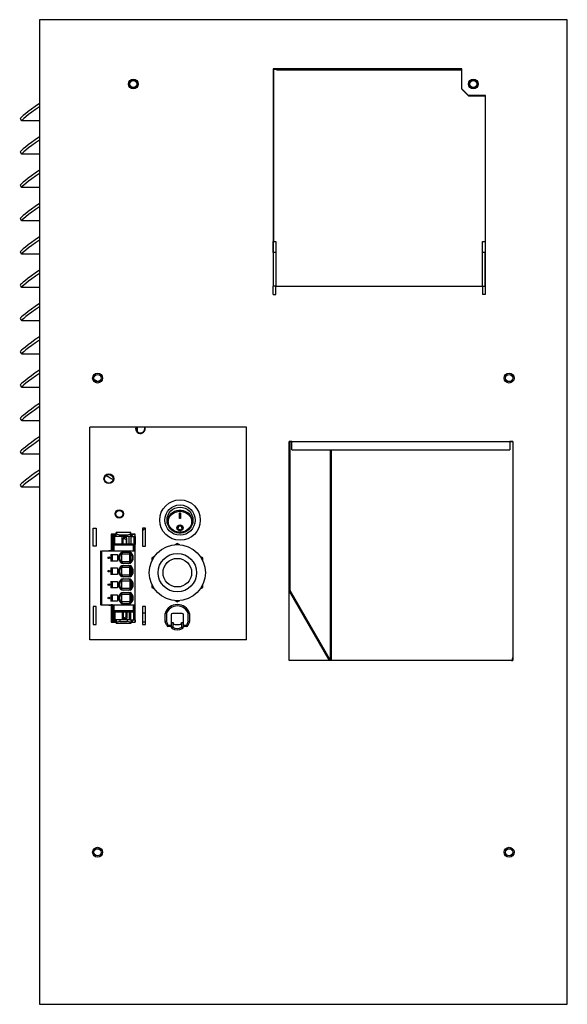
# Model space of a CAD drawing. Units: inches. Extents: x 0.3 to 77.6, y 1 to 25.2.
# Drawn here: x 52.7 to 65, y 1.2 to 23.3 of the extents above; entities that cross this region are included whole.
import ezdxf
from ezdxf.lldxf.tags import DXFTag

# ---------------------------------------------------------------- set-up
doc = ezdxf.new("R2010")
doc.units = ezdxf.units.IN
doc.header["$MEASUREMENT"] = 0
for name, color, linetype in [('Default', 7, 'Continuous'), ('tangent', 7, 'Continuous'), ('visible', 7, 'Continuous')]:
    doc.layers.add(name, color=color, linetype=linetype)
tags = doc.linetypes.add('HIDDEN2', pattern=[0.1875, 0.125, -0.0625]).pattern_tags.tags
tags[6:7] = [DXFTag(74, 4), DXFTag(75, 0), DXFTag(340, '0'), DXFTag(46, 0.0), DXFTag(50, 0.0), DXFTag(44, 0.0), DXFTag(45, 0.0)]
tags[4:5] = [DXFTag(74, 4), DXFTag(75, 0), DXFTag(340, '0'), DXFTag(46, 0.0), DXFTag(50, 0.0), DXFTag(44, 0.0), DXFTag(45, 0.0)]

# ---------------------------------------------------------------- blocks, each defined once
blk = doc.blocks.new('SE117')
at = {"layer": 'tangent', "color": 7, "linetype": 'Continuous'}
for p, q in [((53.163, 21.389), (53.164, 21.388)), ((53.163, 20.644), (53.164, 20.643)), ((53.163, 19.899), (53.164, 19.898)), ((53.163, 19.154), (53.164, 19.153)), ((53.163, 18.409), (53.164, 18.408)), ((53.163, 17.664), (53.164, 17.663)), ((53.163, 16.919), (53.164, 16.918)), ((53.163, 16.174), (53.164, 16.173)), ((53.163, 15.429), (53.164, 15.428)), ((53.163, 14.684), (53.164, 14.683)), ((53.163, 13.939), (53.164, 13.938)), ((53.163, 13.194), (53.164, 13.193))]:
    blk.add_line(p, q, dxfattribs=at)
at = {"layer": 'visible', "color": 7, "linetype": 'Continuous'}
for p, q in [((64.847, 23.263), (53.282, 23.263)), ((53.163, 21.389), (53.164, 21.39)), ((52.732, 21.053), (52.767, 21.004)), ((53.164, 21.003), (52.769, 21.003)), ((53.163, 20.644), (53.164, 20.645)), ((52.732, 20.308), (52.767, 20.259)), ((53.164, 20.258), (52.769, 20.258)), ((53.163, 19.899), (53.164, 19.9)), ((52.732, 19.563), (52.767, 19.514)), ((53.164, 19.513), (52.769, 19.513)), ((53.163, 19.154), (53.164, 19.155)), ((52.732, 18.818), (52.767, 18.769)), ((53.164, 18.768), (52.769, 18.768)), ((53.163, 18.409), (53.164, 18.41)), ((52.732, 18.073), (52.767, 18.024)), ((53.164, 18.023), (52.769, 18.023)), ((53.163, 17.664), (53.164, 17.665)), ((52.732, 17.328), (52.767, 17.279)), ((53.164, 17.278), (52.769, 17.278)), ((53.163, 16.919), (53.164, 16.92)), ((52.732, 16.583), (52.767, 16.534)), ((53.164, 16.533), (52.769, 16.533)), ((53.163, 16.174), (53.164, 16.175)), ((52.732, 15.838), (52.767, 15.789)), ((53.164, 15.788), (52.769, 15.788)), ((53.163, 15.429), (53.164, 15.43)), ((52.732, 15.093), (52.767, 15.044)), ((53.164, 15.043), (52.769, 15.043)), ((53.163, 14.684), (53.164, 14.685)), ((52.732, 14.348), (52.767, 14.299)), ((53.164, 14.298), (52.769, 14.298)), ((53.163, 13.939), (53.164, 13.94)), ((52.732, 13.603), (52.767, 13.554)), ((53.164, 13.553), (52.769, 13.553)), ((53.163, 13.194), (53.164, 13.195)), ((52.732, 12.858), (52.767, 12.809)), ((53.164, 12.808), (52.769, 12.808))]:
    blk.add_line(p, q, dxfattribs=at)
for centre, start_param, end_param in [((53.215, 21.389), 1.642341, 3.141593), ((53.249, 21.34), 1.71256, 3.213137), ((53.215, 20.644), 1.642341, 3.141593), ((53.249, 20.595), 1.71256, 3.213137), ((53.215, 19.899), 1.642341, 3.141593), ((53.249, 19.85), 1.71256, 3.213137), ((53.215, 19.154), 1.642341, 3.141593), ((53.249, 19.105), 1.71256, 3.213137), ((53.215, 18.409), 1.642341, 3.141593), ((53.249, 18.36), 1.71256, 3.213137), ((53.215, 17.664), 1.642341, 3.141593), ((53.249, 17.615), 1.71256, 3.213137), ((53.215, 16.919), 1.642341, 3.141593), ((53.249, 16.87), 1.71256, 3.213137), ((53.215, 16.174), 1.642341, 3.141593), ((53.249, 16.125), 1.71256, 3.213137), ((53.215, 15.429), 1.642341, 3.141593), ((53.249, 15.38), 1.71256, 3.213137), ((53.215, 14.684), 1.642341, 3.141593), ((53.249, 14.635), 1.71256, 3.213137), ((53.215, 13.939), 1.642341, 3.141593), ((53.249, 13.89), 1.71256, 3.213137), ((53.215, 13.194), 1.642341, 3.141593), ((53.249, 13.145), 1.71256, 3.213137)]:
    blk.add_ellipse(centre, major_axis=(0.482, 0.336), ratio=0.04999, start_param=start_param, end_param=end_param, dxfattribs=at)
blk = doc.blocks.new('SE118')
at = {"layer": 'visible', "color": 7, "linetype": 'Continuous'}
for start, end in [(163.5022, 0), (0, 16.4978)]:
    blk.add_arc((55.422, 14.122), 0.0965, start, end, dxfattribs=at)
blk = doc.blocks.new('SE119')
at = {"layer": 'visible', "color": 7, "linetype": 'Continuous'}
blk.add_line((55.348, 14.15), (55.348, 14.06), dxfattribs=at)
blk.add_circle((54.717, 13), 0.0965, dxfattribs=at)
blk = doc.blocks.new('SE120')
at = {"layer": 'visible', "color": 7, "linetype": 'Continuous'}
for p, q in [((58.463, 22.16), (58.463, 22.144)), ((58.463, 22.144), (62.606, 22.144))]:
    blk.add_line(p, q, dxfattribs=at)
blk = doc.blocks.new('SE121')
at = {"layer": 'visible', "color": 7, "linetype": 'Continuous'}
blk.add_line((58.403, 18.306), (58.403, 22.16), dxfattribs=at)
blk = doc.blocks.new('SE122')
at = {"layer": 'visible', "color": 7, "linetype": 'Continuous'}
for p, q in [((55.535, 9.991), (55.465, 9.991)), ((55.535, 9.791), (55.465, 9.791))]:
    blk.add_line(p, q, dxfattribs=at)
blk.add_arc((56.029, 11.412), 0.7, 136.7211, 143.6967, dxfattribs=at)
blk = doc.blocks.new('SE123')
at = {"layer": 'visible', "color": 7, "linetype": 'Continuous'}
for points, knots in [([(54.466, 15.172), (54.461, 15.175), (54.437, 15.188), (54.414, 15.202), (54.396, 15.213), (54.396, 15.213)], [0.42521063, 0.42521063, 0.42521063, 0.42521063, 0.43432367, 0.46874158, 0.46905097, 0.46905097, 0.46905097, 0.46905097]), ([(54.811, 12.98), (54.798, 12.987), (54.771, 13.001), (54.725, 13.026), (54.683, 13.049), (54.658, 13.063), (54.649, 13.067)], [0.1980059, 0.1980059, 0.1980059, 0.1980059, 0.229113, 0.2628368, 0.2968871, 0.3125398, 0.3125398, 0.3125398, 0.3125398])]:
    blk.add_open_spline(points, degree=3, knots=knots, dxfattribs=at)
blk = doc.blocks.new('SE124')
at = {"layer": 'tangent', "color": 7, "linetype": 'Continuous'}
for p, q in [((58.77, 10.504), (58.77, 13.834)), ((59.665, 13.649), (59.665, 8.955)), ((59.691, 8.934), (59.691, 13.649))]:
    blk.add_line(p, q, dxfattribs=at)
at = {"layer": 'visible', "color": 7, "linetype": 'Continuous'}
for p, q in [((58.759, 10.558), (58.759, 13.834)), ((58.759, 10.558), (58.744, 10.558)), ((58.762, 10.527), (58.744, 10.523)), ((58.77, 10.504), (58.744, 10.489)), ((58.762, 10.527), (58.759, 10.558)), ((58.77, 10.504), (58.762, 10.527)), ((59.665, 8.955), (58.77, 10.504)), ((59.665, 8.955), (59.638, 8.939)), ((59.68, 8.933), (59.665, 8.955))]:
    blk.add_line(p, q, dxfattribs=at)
for centre, radius, start, end in [((59.743, 9.028), 0.137, 219.9999, 222.825), ((63.719, 8.987), 0.055, 286.2641, 294.7606)]:
    blk.add_arc(centre, radius, start, end, dxfattribs=at)
blk = doc.blocks.new('SE125')
at = {"layer": 'tangent', "color": 7, "linetype": 'Continuous'}
blk.add_line((54.75, 10.174), (54.75, 10.178), dxfattribs=at)
at = {"layer": 'visible', "color": 7, "linetype": 'Continuous'}
blk.add_line((54.365, 10.137), (54.378, 10.142), dxfattribs=at)
blk = doc.blocks.new('SE126')
at = {"layer": 'visible', "color": 7, "linetype": 'Continuous'}
for start, end in [(165.5053, 0), (0, 14.4947)]:
    blk.add_arc((55.422, 14.122), 0.109, start, end, dxfattribs=at)
blk = doc.blocks.new('SE127')
at = {"layer": 'visible', "color": 7, "linetype": 'Continuous'}
for start, end in [(233.0793, 237.8593), (301.8704, 306.9207)]:
    blk.add_arc((56.247, 9.9), 0.25, start, end, dxfattribs=at)
blk = doc.blocks.new('SE128')
at = {"layer": 'visible', "color": 7, "linetype": 'Continuous'}
for start, end in [(234.9974, 237.4269), (302.2124, 305.0026)]:
    blk.add_arc((56.247, 9.9), 0.244, start, end, dxfattribs=at)
blk = doc.blocks.new('SE129')
at = {"layer": 'visible', "color": 7, "linetype": 'Continuous'}
for p, q in [((54.767, 9.796), (54.774, 9.796)), ((54.842, 9.796), (54.882, 9.796)), ((55.205, 9.796), (55.238, 9.796)), ((55.302, 9.796), (55.307, 9.796))]:
    blk.add_line(p, q, dxfattribs=at)
blk = doc.blocks.new('SE130')
at = {"layer": 'visible', "color": 7, "linetype": 'Continuous'}
for p, q in [((54.882, 11.764), (54.767, 11.764)), ((55.307, 11.764), (55.205, 11.764))]:
    blk.add_line(p, q, dxfattribs=at)
blk = doc.blocks.new('SE131')
at = {"layer": 'tangent', "color": 7, "linetype": 'Continuous'}
blk.add_line((58.807, 13.834), (63.681, 13.834), dxfattribs=at)
for centre in [(55.264, 21.824), (62.864, 21.824), (54.464, 15.25), (63.664, 15.25), (54.464, 4.65), (63.664, 4.65)]:
    blk.add_circle(centre, 0.0828, dxfattribs=at)
at = {"layer": 'visible', "color": 7, "linetype": 'Continuous'}
for p, q in [((58.386, 22.16), (62.606, 22.16)), ((62.606, 21.714), (62.606, 21.708)), ((62.606, 21.708), (62.754, 21.56)), ((62.754, 21.56), (63.136, 21.56)), ((58.386, 18.306), (58.391, 18.306)), ((58.391, 18.306), (58.451, 18.306)), ((58.391, 18.056), (58.391, 18.306)), ((58.451, 18.306), (58.451, 18.056)), ((63.071, 18.306), (63.131, 18.306)), ((63.071, 18.056), (63.071, 18.306)), ((63.131, 18.306), (63.136, 18.306)), ((63.131, 18.306), (63.131, 18.056)), ((58.451, 18.056), (58.391, 18.056)), ((58.391, 18.056), (58.391, 17.306)), ((58.451, 18.056), (58.451, 17.306)), ((63.131, 18.056), (63.071, 18.056)), ((63.071, 17.306), (63.071, 18.056)), ((63.131, 17.306), (63.131, 18.056)), ((58.451, 17.306), (58.391, 17.306)), ((58.391, 17.118), (58.391, 17.306)), ((58.451, 17.118), (58.451, 17.306)), ((63.071, 17.306), (63.071, 17.118)), ((63.071, 17.306), (63.131, 17.306)), ((63.131, 17.306), (63.131, 17.118)), ((58.391, 17.118), (58.451, 17.118)), ((63.131, 17.118), (63.071, 17.118)), ((58.807, 13.834), (58.744, 13.834)), ((58.807, 13.649), (58.807, 13.834)), ((58.807, 13.649), (63.681, 13.649)), ((63.744, 13.834), (63.681, 13.834)), ((63.681, 13.834), (63.681, 13.649)), ((54.365, 11.492), (54.365, 11.892)), ((54.365, 11.892), (54.435, 11.892)), ((54.435, 11.892), (54.435, 11.492)), ((55.465, 11.892), (55.465, 11.492)), ((55.535, 11.892), (55.465, 11.892)), ((55.535, 11.492), (55.535, 11.892)), ((54.767, 11.764), (54.767, 11.385)), ((55.307, 11.383), (55.307, 11.764)), ((54.435, 11.492), (54.365, 11.492)), ((55.465, 11.492), (55.535, 11.492)), ((54.767, 11.385), (54.714, 11.385)), ((54.714, 11.385), (54.714, 11.383)), ((58.744, 10.484), (59.639, 8.934)), ((54.365, 10.142), (54.365, 9.742)), ((54.435, 10.142), (54.365, 10.142)), ((54.435, 9.742), (54.435, 10.142)), ((54.714, 10.183), (54.714, 10.174)), ((54.714, 10.174), (54.767, 10.174)), ((54.767, 10.174), (54.767, 9.796)), ((55.307, 9.796), (55.307, 10.183)), ((55.465, 10.142), (55.465, 9.742)), ((55.535, 10.142), (55.465, 10.142)), ((55.535, 9.742), (55.535, 10.142)), ((54.365, 9.742), (54.435, 9.742)), ((55.465, 9.742), (55.535, 9.742))]:
    blk.add_line(p, q, dxfattribs=at)
for centre, radius in [((55.264, 21.824), 0.0795), ((62.864, 21.824), 0.0795), ((54.464, 15.25), 0.0795), ((63.664, 15.25), 0.0795), ((54.717, 13), 0.109), ((54.95, 12.212), 0.0781), ((54.464, 4.65), 0.0795), ((63.664, 4.65), 0.0795)]:
    blk.add_circle(centre, radius, dxfattribs=at)
at = {"layer": 'visible', "color": 7, "linetype": 'HIDDEN2'}
blk.add_circle((54.95, 12.212), 0.095, dxfattribs=at)
blk = doc.blocks.new('SE132')
at = {"layer": 'visible', "color": 7, "linetype": 'Continuous'}
for p, q in [((58.386, 17.306), (58.391, 17.306)), ((58.451, 17.306), (63.071, 17.306)), ((63.131, 17.306), (63.136, 17.306))]:
    blk.add_line(p, q, dxfattribs=at)
blk = doc.blocks.new('SE133')
at = {"layer": 'visible', "color": 7, "linetype": 'Continuous'}
for p, q in [((53.164, 23.263), (53.164, 1.25)), ((64.964, 23.263), (53.164, 23.263)), ((64.964, 1.25), (64.964, 23.263)), ((62.606, 22.166), (58.386, 22.166)), ((58.386, 22.166), (58.386, 17.306)), ((62.606, 21.714), (62.606, 22.166)), ((62.754, 21.566), (62.606, 21.714)), ((63.136, 21.566), (62.754, 21.566)), ((63.136, 17.306), (63.136, 21.566)), ((54.291, 9.4), (54.291, 14.15)), ((57.791, 14.15), (54.291, 14.15)), ((57.791, 9.4), (57.791, 14.15)), ((58.744, 13.834), (63.744, 13.834)), ((58.744, 8.934), (58.744, 13.834)), ((63.744, 13.834), (63.744, 8.934)), ((57.791, 9.4), (54.291, 9.4)), ((63.744, 8.934), (58.744, 8.934)), ((53.164, 1.25), (64.964, 1.25))]:
    blk.add_line(p, q, dxfattribs=at)
for centre in [(55.264, 21.824), (62.864, 21.824), (54.464, 15.25), (63.664, 15.25), (54.464, 4.65), (63.664, 4.65)]:
    blk.add_circle(centre, 0.11, dxfattribs=at)
blk = doc.blocks.new('SE134')
at = {"layer": 'tangent', "color": 7, "linetype": 'Continuous'}
for points, knots in [([(56.097, 12.207), (56.144, 12.255), (56.212, 12.284), (56.351, 12.295), (56.424, 12.277), (56.535, 12.2), (56.573, 12.139), (56.584, 12.037), (56.58, 12.003), (56.558, 11.937), (56.54, 11.906), (56.47, 11.828), (56.402, 11.795), (56.262, 11.782), (56.19, 11.802), (56.106, 11.867), (56.083, 11.893), (56.048, 11.954), (56.036, 11.987), (56.029, 12.055), (56.033, 12.09), (56.055, 12.153), (56.073, 12.182), (56.097, 12.207)], [0, 0, 0, 0, 0.125, 0.125, 0.25, 0.25, 0.375, 0.375, 0.4375, 0.4375, 0.5, 0.5, 0.625, 0.625, 0.75, 0.75, 0.8125, 0.8125, 0.875, 0.875, 0.9375, 0.9375, 1, 1, 1, 1]), ([(56.107, 12.194), (56.085, 12.171), (56.068, 12.144), (56.047, 12.085), (56.043, 12.052), (56.05, 11.988), (56.061, 11.956), (56.095, 11.9), (56.118, 11.875), (56.198, 11.815), (56.266, 11.797), (56.397, 11.809), (56.462, 11.839), (56.528, 11.912), (56.546, 11.941), (56.567, 12.003), (56.571, 12.036), (56.56, 12.132), (56.522, 12.189), (56.416, 12.261), (56.348, 12.277), (56.216, 12.266), (56.152, 12.24), (56.107, 12.194)], [0, 0, 0, 0, 0.0625, 0.0625, 0.125, 0.125, 0.1875, 0.1875, 0.25, 0.25, 0.375, 0.375, 0.5, 0.5, 0.5625, 0.5625, 0.625, 0.625, 0.75, 0.75, 0.875, 0.875, 1, 1, 1, 1])]:
    blk.add_open_spline(points, degree=3, knots=knots, dxfattribs=at)
at = {"layer": 'visible', "color": 7, "linetype": 'Continuous'}
for p, q in [((56.294, 12.239), (56.319, 12.239)), ((56.294, 12.113), (56.294, 12.239)), ((56.319, 12.116), (56.294, 12.116)), ((56.319, 12.113), (56.294, 12.113)), ((56.319, 12.239), (56.319, 12.113)), ((56.264, 11.903), (56.264, 11.902)), ((56.35, 11.902), (56.35, 11.903))]:
    blk.add_line(p, q, dxfattribs=at)
for centre, radius in [((56.307, 12.076), 0.453), ((56.307, 12.076), 0.339), ((56.307, 12.076), 0.29), ((56.307, 11.902), 0.0673), ((56.307, 11.902), 0.0431)]:
    blk.add_circle(centre, radius, dxfattribs=at)
blk.add_arc((56.307, 11.903), 0.0433, 0.2436, 179.7662, dxfattribs=at)
blk.add_open_spline([(56.374, 11.903), (56.374, 11.885), (56.367, 11.868), (56.342, 11.842), (56.325, 11.834), (56.289, 11.834), (56.272, 11.842), (56.247, 11.867), (56.24, 11.885), (56.24, 11.903), (56.24, 11.903), (56.24, 11.903)], degree=3, knots=[0, 0, 0, 0, 0.125, 0.125, 0.25, 0.25, 0.375, 0.375, 0.5, 0.5, 0.5011174, 0.5011174, 0.5011174, 0.5011174], dxfattribs=at)
blk = doc.blocks.new('SE135')
at = {"layer": 'tangent', "color": 7, "linetype": 'Continuous'}
for p, q in [((54.85, 11.54), (54.85, 11.71)), ((54.961, 11.71), (54.961, 11.749)), ((55.127, 11.71), (55.127, 11.749)), ((55.207, 11.71), (55.207, 11.54)), ((55.274, 11.71), (55.274, 11.533)), ((54.85, 10.022), (54.85, 9.845)), ((55.207, 9.845), (55.207, 10.022)), ((55.274, 9.845), (55.274, 10.022)), ((54.961, 9.845), (54.961, 9.807)), ((55.127, 9.845), (55.127, 9.807))]:
    blk.add_line(p, q, dxfattribs=at)
at = {"layer": 'visible', "color": 7, "linetype": 'Continuous'}
for p, q in [((54.774, 11.76), (54.806, 11.76)), ((54.774, 11.533), (54.774, 11.76)), ((54.806, 11.76), (54.826, 11.76)), ((54.806, 11.533), (54.806, 11.76)), ((54.826, 11.76), (54.828, 11.76)), ((54.826, 11.533), (54.826, 11.76)), ((54.828, 11.76), (54.838, 11.76)), ((54.828, 11.535), (54.828, 11.76)), ((54.838, 11.76), (54.842, 11.76)), ((54.838, 11.539), (54.838, 11.76)), ((54.841, 11.71), (54.85, 11.71)), ((54.841, 11.71), (54.841, 11.54)), ((54.842, 11.76), (54.849, 11.76)), ((54.842, 11.71), (54.842, 11.76)), ((54.849, 11.76), (54.854, 11.76)), ((54.849, 11.76), (54.849, 11.71)), ((55.015, 11.71), (54.85, 11.71)), ((54.854, 11.71), (54.854, 11.76)), ((54.882, 11.794), (54.882, 11.795)), ((55.205, 11.795), (54.882, 11.795)), ((54.882, 11.71), (54.882, 11.794)), ((54.961, 11.749), (55.127, 11.749)), ((55.015, 11.54), (55.015, 11.71)), ((55.172, 11.71), (55.015, 11.71)), ((55.033, 11.54), (55.033, 11.675)), ((55.033, 11.675), (55.102, 11.643)), ((55.119, 11.54), (55.119, 11.677)), ((55.172, 11.54), (55.172, 11.71)), ((55.207, 11.71), (55.172, 11.71)), ((55.205, 11.794), (55.205, 11.795)), ((55.205, 11.71), (55.205, 11.794)), ((55.207, 11.71), (55.274, 11.71)), ((55.229, 11.71), (55.229, 11.76)), ((55.229, 11.76), (55.238, 11.76)), ((55.238, 11.76), (55.302, 11.76)), ((55.243, 11.71), (55.238, 11.76)), ((55.302, 11.71), (55.274, 11.71)), ((55.302, 11.71), (55.302, 11.76)), ((55.302, 11.71), (55.302, 11.533)), ((55.302, 11.71), (55.302, 11.533)), ((54.774, 11.533), (54.798, 11.533)), ((54.798, 11.533), (54.798, 11.383)), ((54.841, 11.533), (54.798, 11.533)), ((55.102, 11.643), (55.102, 11.54)), ((55.119, 11.642), (55.102, 11.643)), ((55.27, 11.533), (55.274, 11.533)), ((55.285, 11.533), (55.274, 11.533)), ((55.302, 11.533), (55.285, 11.533)), ((55.302, 11.383), (55.302, 11.533)), ((54.741, 10.183), (54.741, 10.178)), ((54.741, 10.178), (54.77, 10.178)), ((54.77, 10.183), (54.77, 10.178)), ((54.798, 10.178), (54.77, 10.178)), ((54.798, 10.022), (54.798, 10.178)), ((55.302, 10.022), (55.302, 10.183)), ((54.774, 10.022), (54.798, 10.022)), ((54.774, 10.022), (54.774, 9.796)), ((54.798, 10.022), (54.841, 10.022)), ((54.806, 10.022), (54.806, 9.796)), ((54.826, 10.022), (54.826, 9.796)), ((54.828, 10.022), (54.828, 9.796)), ((54.838, 10.022), (54.838, 9.796)), ((54.841, 10.022), (54.85, 10.022)), ((54.841, 10.022), (54.841, 9.845)), ((55.015, 10.022), (54.85, 10.022)), ((55.033, 10.022), (55.015, 10.022)), ((55.015, 10.022), (55.015, 9.845)), ((55.033, 10.022), (55.102, 10.022)), ((55.033, 10.022), (55.033, 9.88)), ((55.033, 9.88), (55.102, 9.913)), ((55.119, 10.022), (55.102, 10.022)), ((55.102, 9.913), (55.102, 10.022)), ((55.119, 9.913), (55.102, 9.913)), ((55.172, 10.022), (55.119, 10.022)), ((55.119, 10.022), (55.119, 9.879)), ((55.207, 10.022), (55.172, 10.022)), ((55.172, 10.022), (55.172, 9.845)), ((55.207, 10.022), (55.274, 10.022)), ((55.285, 10.022), (55.274, 10.022)), ((55.285, 10.022), (55.302, 10.022)), ((55.302, 9.845), (55.302, 10.022)), ((54.774, 9.796), (54.806, 9.796)), ((54.806, 9.796), (54.826, 9.796)), ((54.826, 9.796), (54.828, 9.796)), ((54.828, 9.796), (54.838, 9.796)), ((54.838, 9.796), (54.842, 9.796)), ((54.841, 9.845), (54.85, 9.845)), ((54.842, 9.845), (54.842, 9.796)), ((54.842, 9.796), (54.849, 9.796)), ((54.849, 9.796), (54.849, 9.845)), ((55.015, 9.845), (54.85, 9.845)), ((54.854, 9.845), (54.854, 9.796)), ((54.882, 9.845), (54.882, 9.761)), ((54.882, 9.761), (54.882, 9.76)), ((55.205, 9.76), (54.882, 9.76)), ((54.961, 9.807), (55.127, 9.807)), ((55.172, 9.845), (55.015, 9.845)), ((55.207, 9.845), (55.172, 9.845)), ((55.205, 9.845), (55.205, 9.761)), ((55.205, 9.761), (55.205, 9.76)), ((55.207, 9.845), (55.274, 9.845)), ((55.229, 9.845), (55.229, 9.796)), ((55.235, 9.796), (55.238, 9.796)), ((55.243, 9.845), (55.238, 9.796)), ((55.238, 9.796), (55.302, 9.796)), ((55.302, 9.845), (55.274, 9.845)), ((55.302, 9.845), (55.302, 9.796))]:
    blk.add_line(p, q, dxfattribs=at)
for centre, major_axis, ratio, start_param, end_param in [((54.961, 11.794), (0.0787, 0), 0.57735, 3.141593, 4.712389), ((55.256, 11.635), (-0.484, 0.008), 0.085925, -1.282114, -1.091246), ((55.127, 11.794), (0.0787, 0), 0.57735, 4.712389, 6.283185), ((54.961, 9.761), (0.0787, 0), 0.57735, 1.570796, 3.141593), ((55.256, 9.921), (-0.484, -0.008), 0.085925, 1.091246, 1.282114), ((55.127, 9.761), (0.0787, 0), 0.57735, 0, 1.570796)]:
    blk.add_ellipse(centre, major_axis=major_axis, ratio=ratio, start_param=start_param, end_param=end_param, dxfattribs=at)
blk = doc.blocks.new('SE136')
at = {"layer": 'visible', "color": 7, "linetype": 'Continuous'}
for p, q in [((56.761, 10.542), (56.814, 10.572)), ((56.247, 10.245), (56.3, 10.275))]:
    blk.add_line(p, q, dxfattribs=at)
blk = doc.blocks.new('SE137')
at = {"layer": 'visible', "color": 7, "linetype": 'Continuous'}
for p, q in [((56.814, 11.167), (56.814, 11.228)), ((56.814, 10.572), (56.814, 10.633))]:
    blk.add_line(p, q, dxfattribs=at)
blk = doc.blocks.new('SE138')
at = {"layer": 'visible', "color": 7, "linetype": 'Continuous'}
for p, q in [((56.3, 11.525), (56.247, 11.555)), ((56.814, 11.228), (56.761, 11.258))]:
    blk.add_line(p, q, dxfattribs=at)
blk = doc.blocks.new('SE139')
at = {"layer": 'visible', "color": 7, "linetype": 'Continuous'}
for p, q in [((56.247, 11.555), (56.194, 11.525)), ((55.732, 11.258), (55.679, 11.228))]:
    blk.add_line(p, q, dxfattribs=at)
blk = doc.blocks.new('SE140')
at = {"layer": 'visible', "color": 7, "linetype": 'Continuous'}
for p, q in [((55.679, 11.228), (55.679, 11.167)), ((55.679, 10.633), (55.679, 10.572))]:
    blk.add_line(p, q, dxfattribs=at)
blk = doc.blocks.new('SE141')
at = {"layer": 'visible', "color": 7, "linetype": 'Continuous'}
for p, q in [((55.679, 10.572), (55.732, 10.542)), ((56.194, 10.275), (56.247, 10.245))]:
    blk.add_line(p, q, dxfattribs=at)
blk = doc.blocks.new('SE142')
at = {"layer": 'visible', "color": 7, "linetype": 'Continuous'}
for radius in [0.627, 0.429, 0.32]:
    blk.add_circle((56.247, 10.9), radius, dxfattribs=at)
blk = doc.blocks.new('SE143')
at = {"layer": 'tangent', "color": 7, "linetype": 'Continuous'}
for p, q in [((56.144, 9.787), (56.144, 9.681)), ((56.349, 9.681), (56.349, 9.787)), ((56.144, 9.681), (56.114, 9.681)), ((56.144, 9.681), (56.129, 9.655)), ((56.349, 9.681), (56.379, 9.681)), ((56.349, 9.681), (56.363, 9.655))]:
    blk.add_line(p, q, dxfattribs=at)
blk.add_arc((56.246, 9.864), 0.21, 240.7845, 299.2155, dxfattribs=at)
at = {"layer": 'visible', "color": 7, "linetype": 'Continuous'}
for p, q in [((56.114, 9.787), (56.144, 9.787)), ((56.114, 9.681), (56.114, 9.787)), ((56.144, 9.787), (56.154, 9.787)), ((56.154, 9.787), (56.154, 9.779)), ((56.194, 9.739), (56.299, 9.739)), ((56.339, 9.787), (56.349, 9.787)), ((56.339, 9.779), (56.339, 9.787)), ((56.349, 9.787), (56.379, 9.787)), ((56.379, 9.787), (56.379, 9.681))]:
    blk.add_line(p, q, dxfattribs=at)
for centre, radius, start, end in [((56.246, 9.864), 0.204, 227.3414, 229.5885), ((56.194, 9.779), 0.04, 180, 270), ((56.299, 9.779), 0.04, 270, 0), ((56.246, 9.864), 0.204, 310.4115, 313.0409), ((56.144, 9.681), 0.03, 180, 240.7845), ((56.246, 9.864), 0.24, 240.7845, 299.2155), ((56.349, 9.681), 0.03, 299.2155, 0)]:
    blk.add_arc(centre, radius, start, end, dxfattribs=at)
blk = doc.blocks.new('SE144')
at = {"layer": 'tangent', "color": 7, "linetype": 'Continuous'}
for p, q in [((56.003, 9.984), (56.003, 9.807)), ((56.491, 9.807), (56.491, 9.984)), ((56.003, 9.807), (55.973, 9.807)), ((56.003, 9.807), (55.975, 9.794)), ((56.003, 9.807), (56.037, 9.73)), ((56.037, 9.73), (56.01, 9.718)), ((56.037, 9.73), (56.108, 9.73)), ((56.037, 9.7), (56.037, 9.73)), ((56.386, 9.73), (56.456, 9.73)), ((56.456, 9.73), (56.491, 9.807)), ((56.456, 9.73), (56.484, 9.718)), ((56.456, 9.73), (56.456, 9.7)), ((56.491, 9.807), (56.521, 9.807)), ((56.491, 9.807), (56.518, 9.794))]:
    blk.add_line(p, q, dxfattribs=at)
blk.add_arc((56.247, 9.9), 0.258, 19.0475, 160.9525, dxfattribs=at)
at = {"layer": 'visible', "color": 7, "linetype": 'Continuous'}
for p, q in [((55.973, 9.807), (55.973, 9.989)), ((56.108, 9.959), (56.108, 9.73)), ((56.356, 9.989), (56.138, 9.989)), ((56.386, 9.73), (56.386, 9.959)), ((56.521, 9.989), (56.521, 9.807)), ((56.01, 9.718), (55.975, 9.794)), ((56.108, 9.7), (56.037, 9.7)), ((56.108, 9.73), (56.108, 9.7)), ((56.386, 9.7), (56.386, 9.73)), ((56.456, 9.7), (56.386, 9.7)), ((56.518, 9.794), (56.484, 9.718))]:
    blk.add_line(p, q, dxfattribs=at)
for centre, radius, start, end in [((56.247, 9.9), 0.288, 18.0199, 161.9801), ((55.464, 6.775), 3.254, 80.4726, 81.0078), ((56.138, 9.959), 0.03, 90, 180), ((56.356, 9.959), 0.03, 0, 90), ((56.941, 7.316), 2.706, 98.938, 99.5816), ((56.003, 9.807), 0.03, 180, 204.2277), ((56.037, 9.73), 0.03, 204.2277, 270), ((56.456, 9.73), 0.03, 270, 335.7723), ((56.491, 9.807), 0.03, 335.7723, 0)]:
    blk.add_arc(centre, radius, start, end, dxfattribs=at)
blk = doc.blocks.new('SE145')
at = {"layer": 'tangent', "color": 7, "linetype": 'Continuous'}
for p, q in [((54.816, 11.511), (54.836, 11.511)), ((54.836, 11.383), (54.836, 11.511)), ((54.845, 11.54), (54.845, 11.521)), ((54.845, 11.521), (55.251, 11.521)), ((55.251, 11.521), (55.251, 11.54)), ((55.261, 11.511), (55.261, 11.383)), ((55.28, 11.511), (55.261, 11.511)), ((54.536, 11.383), (54.536, 10.183)), ((54.56, 10.183), (54.56, 11.383)), ((54.836, 10.055), (54.836, 10.183)), ((55.261, 10.183), (55.261, 10.055)), ((54.816, 10.055), (54.836, 10.055)), ((54.845, 10.045), (54.845, 10.025)), ((55.251, 10.045), (54.845, 10.045)), ((55.251, 10.025), (55.251, 10.045)), ((55.28, 10.055), (55.261, 10.055))]:
    blk.add_line(p, q, dxfattribs=at)
for centre, start, end in [((54.845, 11.511), 90, 180), ((55.251, 11.511), 0, 90), ((54.845, 10.055), 180, 270), ((55.251, 10.055), 270, 0)]:
    blk.add_arc(centre, 0.00984, start, end, dxfattribs=at)
at = {"layer": 'visible', "color": 7, "linetype": 'Continuous'}
for p, q in [((54.816, 11.511), (54.816, 11.383)), ((55.251, 11.54), (54.845, 11.54)), ((55.28, 11.383), (55.28, 11.511)), ((54.529, 11.383), (54.529, 10.183)), ((54.536, 11.383), (54.529, 11.383)), ((54.54, 11.383), (54.536, 11.383)), ((54.54, 11.383), (54.56, 11.383)), ((54.54, 10.183), (54.54, 11.383)), ((55.308, 11.383), (54.56, 11.383)), ((54.759, 11.306), (54.759, 11.16)), ((54.759, 11.306), (54.91, 11.306)), ((54.798, 11.16), (54.798, 11.306)), ((54.91, 11.306), (54.91, 11.16)), ((54.99, 11.321), (54.999, 11.313)), ((54.999, 11.313), (54.999, 11.153)), ((55.2, 11.313), (54.999, 11.313)), ((55.003, 11.359), (55.196, 11.359)), ((55.182, 11.153), (55.182, 11.313)), ((55.208, 11.321), (55.2, 11.313)), ((55.2, 11.153), (55.2, 11.313)), ((55.308, 10.183), (55.308, 11.383)), ((54.91, 11.16), (54.759, 11.16)), ((54.999, 11.153), (54.99, 11.145)), ((54.99, 11.021), (54.999, 11.013)), ((54.999, 11.153), (55.2, 11.153)), ((55.2, 11.013), (54.999, 11.013)), ((54.999, 11.013), (54.999, 10.853)), ((55.196, 11.107), (55.003, 11.107)), ((55.003, 11.059), (55.196, 11.059)), ((55.182, 10.853), (55.182, 11.013)), ((55.2, 11.153), (55.208, 11.145)), ((55.2, 11.013), (55.208, 11.021)), ((55.2, 11.013), (55.2, 10.853)), ((54.759, 11.006), (54.759, 10.86)), ((54.759, 11.006), (54.91, 11.006)), ((54.91, 10.86), (54.759, 10.86)), ((54.798, 10.86), (54.798, 11.006)), ((54.91, 11.006), (54.91, 10.86)), ((54.999, 10.853), (54.99, 10.845)), ((54.999, 10.853), (55.2, 10.853)), ((55.196, 10.807), (55.003, 10.807)), ((55.2, 10.853), (55.208, 10.845)), ((54.759, 10.706), (54.759, 10.56)), ((54.759, 10.706), (54.91, 10.706)), ((54.798, 10.56), (54.798, 10.706)), ((54.91, 10.706), (54.91, 10.56)), ((54.99, 10.721), (54.999, 10.713)), ((54.999, 10.713), (54.999, 10.553)), ((55.2, 10.713), (54.999, 10.713)), ((55.003, 10.759), (55.196, 10.759)), ((55.182, 10.713), (55.182, 10.553)), ((55.2, 10.713), (55.208, 10.721)), ((55.2, 10.713), (55.2, 10.553)), ((54.91, 10.56), (54.759, 10.56)), ((54.759, 10.406), (54.759, 10.26)), ((54.759, 10.406), (54.91, 10.406)), ((54.798, 10.26), (54.798, 10.406)), ((54.91, 10.406), (54.91, 10.26)), ((54.999, 10.553), (54.99, 10.545)), ((54.99, 10.421), (54.999, 10.413)), ((54.999, 10.553), (55.2, 10.553)), ((54.999, 10.413), (54.999, 10.253)), ((55.2, 10.413), (54.999, 10.413)), ((55.196, 10.507), (55.003, 10.507)), ((55.003, 10.459), (55.196, 10.459)), ((55.182, 10.413), (55.182, 10.253)), ((55.2, 10.553), (55.208, 10.545)), ((55.2, 10.413), (55.208, 10.421)), ((55.2, 10.413), (55.2, 10.253)), ((54.536, 10.183), (54.529, 10.183)), ((54.536, 10.183), (54.54, 10.183)), ((54.54, 10.183), (54.56, 10.183)), ((54.56, 10.183), (55.308, 10.183)), ((54.91, 10.26), (54.759, 10.26)), ((54.816, 10.183), (54.816, 10.055)), ((54.999, 10.253), (54.99, 10.245)), ((54.999, 10.253), (55.2, 10.253)), ((55.196, 10.207), (55.003, 10.207)), ((55.208, 10.245), (55.2, 10.253)), ((55.28, 10.055), (55.28, 10.183)), ((54.845, 10.025), (55.251, 10.025))]:
    blk.add_line(p, q, dxfattribs=at)
for centre in [(54.717, 11.233), (54.717, 10.933), (54.717, 10.633), (54.717, 10.333)]:
    blk.add_circle(centre, 0.018, dxfattribs=at)
for centre, radius, start, end in [((54.845, 11.511), 0.0295, 90, 180), ((55.251, 11.511), 0.0295, 0, 90), ((55.093, 11.233), 0.156, 125.6435, 234.3565), ((55.093, 11.233), 0.136, 111.4973, 248.5027), ((55.105, 11.233), 0.136, 291.4973, 68.5027), ((55.105, 11.233), 0.156, 305.6435, 54.3565), ((55.093, 10.933), 0.156, 125.6435, 234.3565), ((55.093, 10.933), 0.136, 111.4973, 248.5027), ((55.105, 10.933), 0.136, 291.4973, 68.5027), ((55.105, 10.933), 0.156, 305.6435, 54.3565), ((55.093, 10.633), 0.156, 125.6435, 234.3565), ((55.093, 10.633), 0.136, 111.4973, 248.5027), ((55.105, 10.633), 0.136, 291.4973, 68.5027), ((55.105, 10.633), 0.156, 305.6435, 54.3565), ((55.093, 10.333), 0.156, 125.6435, 234.3565), ((55.093, 10.333), 0.136, 111.4973, 248.5027), ((55.105, 10.333), 0.136, 291.4973, 68.5027), ((55.105, 10.333), 0.156, 305.6435, 54.3565), ((54.845, 10.055), 0.0295, 180, 270), ((55.251, 10.055), 0.0295, 270, 0)]:
    blk.add_arc(centre, radius, start, end, dxfattribs=at)
blk = doc.blocks.new('SE146')
at = {"layer": 'tangent', "color": 7, "linetype": 'Continuous'}
blk.add_line((58.755, 10.504), (58.755, 13.834), dxfattribs=at)
at = {"layer": 'visible', "color": 7, "linetype": 'Continuous'}
for p, q in [((58.747, 10.527), (58.744, 10.526)), ((58.755, 10.504), (58.744, 10.497)), ((58.755, 10.504), (58.747, 10.527)), ((59.65, 8.955), (58.755, 10.504)), ((59.65, 8.955), (59.633, 8.945)), ((63.734, 8.941), (63.745, 9)), ((63.734, 8.941), (63.744, 8.936))]:
    blk.add_line(p, q, dxfattribs=at)
blk.add_arc((63.704, 8.987), 0.055, 286.2641, 303.1466, dxfattribs=at)

msp = doc.modelspace()

# ---------------------------------------------------------------- block references
at = {"layer": 'Default'}
for name in ['SE117', 'SE133', 'SE131', 'SE121', 'SE120', 'SE132', 'SE123', 'SE119', 'SE126', 'SE118', 'SE124', 'SE146', 'SE134', 'SE122', 'SE135', 'SE130', 'SE145', 'SE142', 'SE139', 'SE138', 'SE140', 'SE137', 'SE141', 'SE136', 'SE125', 'SE144', 'SE129', 'SE127', 'SE128', 'SE143']:
    msp.add_blockref(name, (0, 0), dxfattribs=at)

doc.saveas('drawing.dxf')
